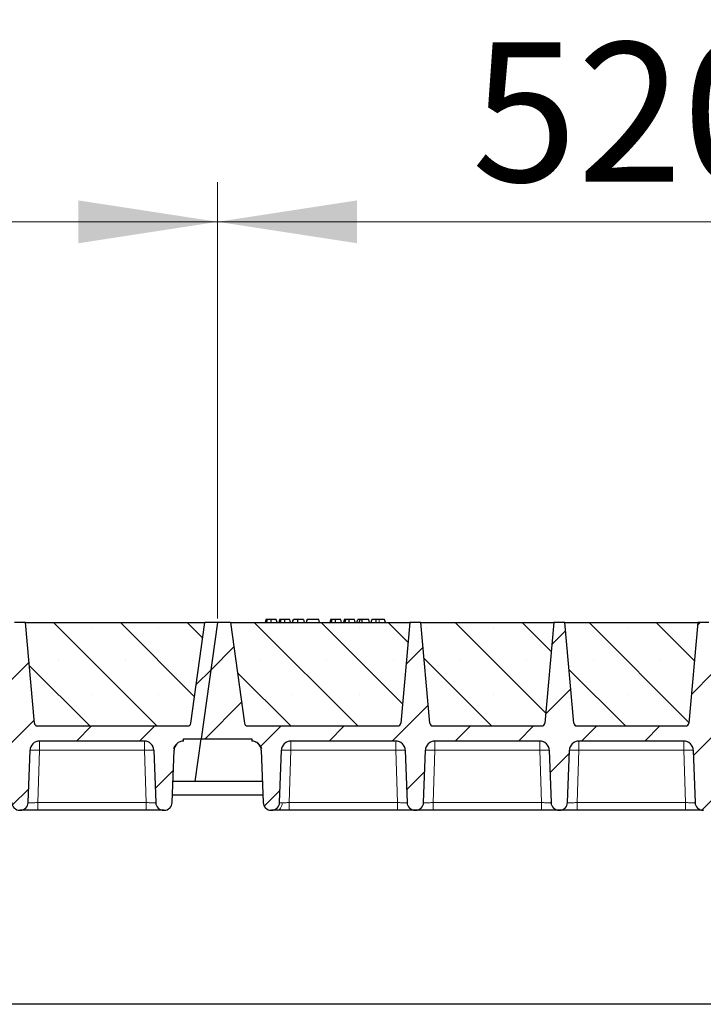
# Model space of a CAD drawing. Units: millimetres. Extents: x 0 to 420, y 0 to 297.
# Drawn here: x 193 to 210, y 214 to 239 of the extents above; entities that cross this region are included whole.
import ezdxf

# ---------------------------------------------------------------- set-up
doc = ezdxf.new("R2010")
doc.units = ezdxf.units.MM
doc.styles.add('SLDTEXTSTYLE0', font='TXT', dxfattribs={"width": 0.605})
doc.dimstyles.new('SLDDIMSTYLE0', dxfattribs={"dimtxt": 3.5, "dimasz": 3.5, "dimexe": 0, "dimexo": 0.0625, "dimgap": 0.875, "dimtad": 1, "dimlfac": 25, "dimrnd": 1e-09, "dimzin": 12, "dimdsep": 46, "dimtxsty": 'SLDTEXTSTYLE0', "dimsah": 1, "dimcen": 0.09, "dimadec": 0, "dimazin": 3, "dimtfac": 1, "dimtdec": 3, "dimtofl": 0, "dimtmove": 0, "dimatfit": 3, "dimfxl": 1, "dimfrac": 2, "dimtolj": 1, "dimtzin": 12, "dimarcsym": 0})
pattern_1 = [(45, (0, 0), (-0.79375, 0.79375), [])]

# ---------------------------------------------------------------- blocks, each defined once
blk = doc.blocks.new('_D')
at = {"color": 7, "linetype": 'Continuous', "lineweight": 0}
for p, q in [((176.848, 224.166), (176.848, 235.146)), ((197.648, 224.166), (197.648, 235.146)), ((176.848, 234.146), (197.648, 234.146))]:
    blk.add_line(p, q, dxfattribs=at)
at = {"color": 7, "linetype": 'Continuous', "lineweight": 18}
for points in [[(176.848, 234.146), (180.348, 233.607), (180.348, 234.684)], [(197.648, 234.146), (194.148, 234.684), (194.148, 233.607)]]:
    blk.add_solid(points, dxfattribs=at)
at = {"color": 7, "linetype": 'Continuous', "lineweight": 18, "insert": (183.237, 238.657), "char_height": 3.5, "attachment_point": 1, "style": 'SLDTEXTSTYLE0'}
blk.add_mtext('520', dxfattribs=at)
blk = doc.blocks.new('_D_1')
at = {"color": 7, "linetype": 'Continuous', "lineweight": 0}
for p, q in [((197.648, 224.166), (197.648, 235.146)), ((218.448, 224.166), (218.448, 235.146)), ((197.648, 234.146), (218.448, 234.146))]:
    blk.add_line(p, q, dxfattribs=at)
at = {"color": 7, "linetype": 'Continuous', "lineweight": 18}
for points in [[(197.648, 234.146), (201.148, 233.607), (201.148, 234.684)], [(218.448, 234.146), (214.948, 234.684), (214.948, 233.607)]]:
    blk.add_solid(points, dxfattribs=at)
at = {"color": 7, "linetype": 'Continuous', "lineweight": 18, "insert": (204.037, 238.657), "char_height": 3.5, "attachment_point": 1, "style": 'SLDTEXTSTYLE0'}
blk.add_mtext('520', dxfattribs=at)
blk = doc.blocks.new('_D_9')
at = {"color": 7, "linetype": 'Continuous', "lineweight": 0}
for p, q in [((176.448, 224.166), (176.448, 245.146)), ((364.448, 224.166), (364.448, 245.146)), ((364.448, 244.146), (176.448, 244.146))]:
    blk.add_line(p, q, dxfattribs=at)
at = {"color": 7, "linetype": 'Continuous', "lineweight": 18}
for points in [[(176.448, 244.146), (179.948, 243.607), (179.948, 244.684)], [(364.448, 244.146), (360.948, 244.684), (360.948, 243.607)]]:
    blk.add_solid(points, dxfattribs=at)
at = {"color": 7, "linetype": 'Continuous', "lineweight": 18, "insert": (265.101, 248.657), "char_height": 3.5, "attachment_point": 1, "style": 'SLDTEXTSTYLE0'}
blk.add_mtext('4700', dxfattribs=at)
blk = doc.blocks.new('_D_10')
at = {"color": 7, "linetype": 'Continuous', "lineweight": 0}
for p, q in [((168.837, 220.966), (168.837, 255.146)), ((371.237, 220.966), (371.237, 255.146)), ((168.837, 254.146), (371.237, 254.146))]:
    blk.add_line(p, q, dxfattribs=at)
at = {"color": 7, "linetype": 'Continuous', "lineweight": 18}
for points in [[(168.837, 254.146), (172.337, 253.607), (172.337, 254.684)], [(371.237, 254.146), (367.737, 254.684), (367.737, 253.607)]]:
    blk.add_solid(points, dxfattribs=at)
at = {"color": 7, "linetype": 'Continuous', "lineweight": 18, "insert": (264.69, 258.657), "char_height": 3.5, "attachment_point": 1, "style": 'SLDTEXTSTYLE0'}
blk.add_mtext('5060', dxfattribs=at)

msp = doc.modelspace()

# ---------------------------------------------------------------- hatches: boundary and pattern name
at = {"linetype": 'Continuous', "lineweight": 18}
h = msp.add_hatch(dxfattribs=at)
h.set_pattern_fill('DIN 201 Grauguss', scale=0.25, style=0, pattern_type=2)
h.set_pattern_definition(pattern_1)
edge = h.paths.add_edge_path(flags=0)
edge.add_line((178.69027, 221.08561), (181.32522, 221.08561))
edge.add_arc((181.32522, 220.84561), 0.24, 2, 90, ccw=False)
edge.add_line((181.56507, 220.85398), (181.61101, 219.53863))
edge.add_arc((181.81088, 219.54561), 0.2, 182, 270)
edge.add_line((181.81088, 219.34561), (181.82461, 219.34561))
edge.add_arc((181.82461, 219.54561), 0.2, 270, 358)
edge.add_line((182.02449, 219.53863), (182.07042, 220.85398))
edge.add_arc((182.31027, 220.84561), 0.24, 90, 178, ccw=False)
edge.add_line((182.31027, 221.08561), (184.94522, 221.08561))
edge.add_arc((184.94522, 220.84561), 0.24, 2, 90, ccw=False)
edge.add_line((185.18507, 220.85398), (185.23101, 219.53863))
edge.add_arc((185.43088, 219.54561), 0.2, 182, 270)
edge.add_line((185.43088, 219.34561), (185.44461, 219.34561))
edge.add_arc((185.44461, 219.54561), 0.2, 270, 358)
edge.add_line((185.64449, 219.53863), (185.69042, 220.85398))
edge.add_arc((185.93027, 220.84561), 0.24, 90, 178, ccw=False)
edge.add_line((185.93027, 221.08561), (188.56522, 221.08561))
edge.add_arc((188.56522, 220.84561), 0.24, 2, 90, ccw=False)
edge.add_line((188.80507, 220.85398), (188.85101, 219.53863))
edge.add_arc((189.05088, 219.54561), 0.2, 182, 270)
edge.add_line((189.05088, 219.34561), (189.06461, 219.34561))
edge.add_arc((189.06461, 219.54561), 0.2, 270, 358)
edge.add_line((189.26449, 219.53863), (189.31042, 220.85398))
edge.add_arc((189.55027, 220.84561), 0.24, 90, 178, ccw=False)
edge.add_line((189.55027, 221.08561), (192.18522, 221.08561))
edge.add_arc((192.18522, 220.84561), 0.24, 2, 90, ccw=False)
edge.add_line((192.42507, 220.85398), (192.47101, 219.53863))
edge.add_arc((192.67088, 219.54561), 0.2, 182, 270)
edge.add_line((192.67088, 219.34561), (192.68461, 219.34561))
edge.add_arc((192.68461, 219.54561), 0.2, 270, 358)
edge.add_line((192.88449, 219.53863), (192.93042, 220.85398))
edge.add_arc((193.17027, 220.84561), 0.24, 90, 178, ccw=False)
edge.add_line((193.17027, 221.08561), (195.80522, 221.08561))
edge.add_arc((195.80522, 220.84561), 0.24, 2, 90, ccw=False)
edge.add_line((196.04507, 220.85398), (196.09101, 219.53863))
edge.add_arc((196.29088, 219.54561), 0.2, 182, 270)
edge.add_line((196.29088, 219.34561), (196.30461, 219.34561))
edge.add_arc((196.30461, 219.54561), 0.2, 270, 358)
edge.add_line((196.50449, 219.53863), (196.55042, 220.85398))
edge.add_arc((196.79027, 220.84561), 0.24, 90, 178, ccw=False)
edge.add_line((196.79027, 221.08561), (196.79027, 221.14561))
edge.add_line((196.79027, 221.14561), (197.23737, 221.14561))
edge.add_line((197.23737, 221.14561), (197.64775, 224.06561))
edge.add_line((197.64775, 224.06561), (197.32775, 224.06561))
edge.add_line((197.32775, 224.06561), (196.97202, 221.53447))
edge.add_arc((196.8928, 221.54561), 0.08, 270, 352, ccw=False)
edge.add_line((196.8928, 221.46561), (193.11852, 221.46561))
edge.add_arc((193.11852, 221.54561), 0.08, 185, 270, ccw=False)
edge.add_line((193.03883, 221.53863), (192.81775, 224.06561))
edge.add_line((192.81775, 224.06561), (192.53775, 224.06561))
edge.add_line((192.53775, 224.06561), (192.31666, 221.53863))
edge.add_arc((192.23697, 221.54561), 0.08, 270, 355, ccw=False)
edge.add_line((192.23697, 221.46561), (189.49852, 221.46561))
edge.add_arc((189.49852, 221.54561), 0.08, 185, 270, ccw=False)
edge.add_line((189.41883, 221.53863), (189.19775, 224.06561))
edge.add_line((189.19775, 224.06561), (188.91775, 224.06561))
edge.add_line((188.91775, 224.06561), (188.69666, 221.53863))
edge.add_arc((188.61697, 221.54561), 0.08, 270, 355, ccw=False)
edge.add_line((188.61697, 221.46561), (185.87852, 221.46561))
edge.add_arc((185.87852, 221.54561), 0.08, 185, 270, ccw=False)
edge.add_line((185.79883, 221.53863), (185.57775, 224.06561))
edge.add_line((185.57775, 224.06561), (185.29775, 224.06561))
edge.add_line((185.29775, 224.06561), (185.07666, 221.53863))
edge.add_arc((184.99697, 221.54561), 0.08, 270, 355, ccw=False)
edge.add_line((184.99697, 221.46561), (182.25852, 221.46561))
edge.add_arc((182.25852, 221.54561), 0.08, 185, 270, ccw=False)
edge.add_line((182.17883, 221.53863), (181.95775, 224.06561))
edge.add_line((181.95775, 224.06561), (181.67775, 224.06561))
edge.add_line((181.67775, 224.06561), (181.45666, 221.53863))
edge.add_arc((181.37697, 221.54561), 0.08, 270, 355, ccw=False)
edge.add_line((181.37697, 221.46561), (177.60269, 221.46561))
edge.add_arc((177.60269, 221.54561), 0.08, 188, 270, ccw=False)
edge.add_line((177.52347, 221.53447), (177.16775, 224.06561))
edge.add_line((177.16775, 224.06561), (176.84775, 224.06561))
edge.add_line((176.84775, 224.06561), (176.43737, 221.14561))
edge.add_line((176.43737, 221.14561), (177.70522, 221.14561))
edge.add_line((177.70522, 221.14561), (177.70522, 221.08561))
edge.add_arc((177.70522, 220.84561), 0.24, 2, 90, ccw=False)
edge.add_line((177.94507, 220.85398), (177.99101, 219.53863))
edge.add_arc((178.19088, 219.54561), 0.2, 182, 270)
edge.add_line((178.19088, 219.34561), (178.20461, 219.34561))
edge.add_arc((178.20461, 219.54561), 0.2, 270, 358)
edge.add_line((178.40449, 219.53863), (178.45042, 220.85398))
edge.add_arc((178.69027, 220.84561), 0.24, 90, 178, ccw=False)
h = msp.add_hatch(dxfattribs=at)
h.set_pattern_fill('SACNCR', scale=0.5, angle=90, style=0)
edge = h.paths.add_edge_path(flags=0)
edge.add_line((192.81775, 224.06561), (193.03883, 221.53863))
edge.add_arc((193.11852, 221.54561), 0.08, 185, 270)
edge.add_line((193.11852, 221.46561), (196.8928, 221.46561))
edge.add_arc((196.8928, 221.54561), 0.08, 270, 352)
edge.add_line((196.97202, 221.53447), (197.32775, 224.06561))
edge.add_line((197.32775, 224.06561), (192.81775, 224.06561))
h = msp.add_hatch(dxfattribs=at)
h.set_pattern_fill('DIN 201 Grauguss', scale=0.25, style=0, pattern_type=2)
h.set_pattern_definition(pattern_1)
edge = h.paths.add_edge_path(flags=0)
edge.add_line((199.49027, 221.08561), (202.12522, 221.08561))
edge.add_arc((202.12522, 220.84561), 0.24, 2, 90, ccw=False)
edge.add_line((202.36507, 220.85398), (202.41101, 219.53863))
edge.add_arc((202.61088, 219.54561), 0.2, 182, 270)
edge.add_line((202.61088, 219.34561), (202.62461, 219.34561))
edge.add_arc((202.62461, 219.54561), 0.2, 270, 358)
edge.add_line((202.82449, 219.53863), (202.87042, 220.85398))
edge.add_arc((203.11027, 220.84561), 0.24, 90, 178, ccw=False)
edge.add_line((203.11027, 221.08561), (205.74522, 221.08561))
edge.add_arc((205.74522, 220.84561), 0.24, 2, 90, ccw=False)
edge.add_line((205.98507, 220.85398), (206.03101, 219.53863))
edge.add_arc((206.23088, 219.54561), 0.2, 182, 270)
edge.add_line((206.23088, 219.34561), (206.24461, 219.34561))
edge.add_arc((206.24461, 219.54561), 0.2, 270, 358)
edge.add_line((206.44449, 219.53863), (206.49042, 220.85398))
edge.add_arc((206.73027, 220.84561), 0.24, 90, 178, ccw=False)
edge.add_line((206.73027, 221.08561), (209.36522, 221.08561))
edge.add_arc((209.36522, 220.84561), 0.24, 2, 90, ccw=False)
edge.add_line((209.60507, 220.85398), (209.65101, 219.53863))
edge.add_arc((209.85088, 219.54561), 0.2, 182, 270)
edge.add_line((209.85088, 219.34561), (209.86461, 219.34561))
edge.add_arc((209.86461, 219.54561), 0.2, 270, 358)
edge.add_line((210.06449, 219.53863), (210.11042, 220.85398))
edge.add_arc((210.35027, 220.84561), 0.24, 90, 178, ccw=False)
edge.add_line((210.35027, 221.08561), (212.98522, 221.08561))
edge.add_arc((212.98522, 220.84561), 0.24, 2, 90, ccw=False)
edge.add_line((213.22507, 220.85398), (213.27101, 219.53863))
edge.add_arc((213.47088, 219.54561), 0.2, 182, 270)
edge.add_line((213.47088, 219.34561), (213.48461, 219.34561))
edge.add_arc((213.48461, 219.54561), 0.2, 270, 358)
edge.add_line((213.68449, 219.53863), (213.73042, 220.85398))
edge.add_arc((213.97027, 220.84561), 0.24, 90, 178, ccw=False)
edge.add_line((213.97027, 221.08561), (216.60522, 221.08561))
edge.add_arc((216.60522, 220.84561), 0.24, 2, 90, ccw=False)
edge.add_line((216.84507, 220.85398), (216.89101, 219.53863))
edge.add_arc((217.09088, 219.54561), 0.2, 182, 270)
edge.add_line((217.09088, 219.34561), (217.10461, 219.34561))
edge.add_arc((217.10461, 219.54561), 0.2, 270, 358)
edge.add_line((217.30449, 219.53863), (217.35042, 220.85398))
edge.add_arc((217.59027, 220.84561), 0.24, 90, 178, ccw=False)
edge.add_line((217.59027, 221.08561), (217.59027, 221.14561))
edge.add_line((217.59027, 221.14561), (218.03737, 221.14561))
edge.add_line((218.03737, 221.14561), (218.44775, 224.06561))
edge.add_line((218.44775, 224.06561), (218.12775, 224.06561))
edge.add_line((218.12775, 224.06561), (217.77202, 221.53447))
edge.add_arc((217.6928, 221.54561), 0.08, 270, 352, ccw=False)
edge.add_line((217.6928, 221.46561), (213.91852, 221.46561))
edge.add_arc((213.91852, 221.54561), 0.08, 185, 270, ccw=False)
edge.add_line((213.83883, 221.53863), (213.61775, 224.06561))
edge.add_line((213.61775, 224.06561), (213.33775, 224.06561))
edge.add_line((213.33775, 224.06561), (213.11666, 221.53863))
edge.add_arc((213.03697, 221.54561), 0.08, 270, 355, ccw=False)
edge.add_line((213.03697, 221.46561), (210.29852, 221.46561))
edge.add_arc((210.29852, 221.54561), 0.08, 185, 270, ccw=False)
edge.add_line((210.21883, 221.53863), (209.99775, 224.06561))
edge.add_line((209.99775, 224.06561), (209.71775, 224.06561))
edge.add_line((209.71775, 224.06561), (209.49666, 221.53863))
edge.add_arc((209.41697, 221.54561), 0.08, 270, 355, ccw=False)
edge.add_line((209.41697, 221.46561), (206.67852, 221.46561))
edge.add_arc((206.67852, 221.54561), 0.08, 185, 270, ccw=False)
edge.add_line((206.59883, 221.53863), (206.37775, 224.06561))
edge.add_line((206.37775, 224.06561), (206.09775, 224.06561))
edge.add_line((206.09775, 224.06561), (205.87666, 221.53863))
edge.add_arc((205.79697, 221.54561), 0.08, 270, 355, ccw=False)
edge.add_line((205.79697, 221.46561), (203.05852, 221.46561))
edge.add_arc((203.05852, 221.54561), 0.08, 185, 270, ccw=False)
edge.add_line((202.97883, 221.53863), (202.75775, 224.06561))
edge.add_line((202.75775, 224.06561), (202.47775, 224.06561))
edge.add_line((202.47775, 224.06561), (202.25666, 221.53863))
edge.add_arc((202.17697, 221.54561), 0.08, 270, 355, ccw=False)
edge.add_line((202.17697, 221.46561), (198.40269, 221.46561))
edge.add_arc((198.40269, 221.54561), 0.08, 188, 270, ccw=False)
edge.add_line((198.32347, 221.53447), (197.96775, 224.06561))
edge.add_line((197.96775, 224.06561), (197.64775, 224.06561))
edge.add_line((197.64775, 224.06561), (197.23737, 221.14561))
edge.add_line((197.23737, 221.14561), (198.50522, 221.14561))
edge.add_line((198.50522, 221.14561), (198.50522, 221.08561))
edge.add_arc((198.50522, 220.84561), 0.24, 2, 90, ccw=False)
edge.add_line((198.74507, 220.85398), (198.79101, 219.53863))
edge.add_arc((198.99088, 219.54561), 0.2, 182, 270)
edge.add_line((198.99088, 219.34561), (199.00461, 219.34561))
edge.add_arc((199.00461, 219.54561), 0.2, 270, 358)
edge.add_line((199.20449, 219.53863), (199.25042, 220.85398))
edge.add_arc((199.49027, 220.84561), 0.24, 90, 178, ccw=False)
h = msp.add_hatch(dxfattribs=at)
h.set_pattern_fill('SACNCR', scale=0.5, angle=90, style=0)
edge = h.paths.add_edge_path(flags=0)
edge.add_line((197.96775, 224.06561), (198.32347, 221.53447))
edge.add_arc((198.40269, 221.54561), 0.08, 188, 270)
edge.add_line((198.40269, 221.46561), (202.17697, 221.46561))
edge.add_arc((202.17697, 221.54561), 0.08, 270, 355)
edge.add_line((202.25666, 221.53863), (202.47775, 224.06561))
edge.add_line((202.47775, 224.06561), (197.96775, 224.06561))
h = msp.add_hatch(dxfattribs=at)
h.set_pattern_fill('SACNCR', scale=0.5, angle=90, style=0)
edge = h.paths.add_edge_path(flags=0)
edge.add_line((202.75775, 224.06561), (202.97883, 221.53863))
edge.add_arc((203.05852, 221.54561), 0.08, 185, 270)
edge.add_line((203.05852, 221.46561), (205.79697, 221.46561))
edge.add_arc((205.79697, 221.54561), 0.08, 270, 355)
edge.add_line((205.87666, 221.53863), (206.09775, 224.06561))
edge.add_line((206.09775, 224.06561), (202.75775, 224.06561))
h = msp.add_hatch(dxfattribs=at)
h.set_pattern_fill('SACNCR', scale=0.5, angle=90, style=0)
edge = h.paths.add_edge_path(flags=0)
edge.add_line((206.37775, 224.06561), (206.59883, 221.53863))
edge.add_arc((206.67852, 221.54561), 0.08, 185, 270)
edge.add_line((206.67852, 221.46561), (209.41697, 221.46561))
edge.add_arc((209.41697, 221.54561), 0.08, 270, 355)
edge.add_line((209.49666, 221.53863), (209.71775, 224.06561))
edge.add_line((209.71775, 224.06561), (206.37775, 224.06561))

# ---------------------------------------------------------------- linework, layer by layer
at = {"color": 7, "linetype": 'Continuous', "lineweight": 25}
for p, q in [((198.86312, 224.14561), (198.84169, 224.06561)), ((198.88413, 224.06561), (198.90228, 224.14561)), ((199.14014, 224.06561), (199.11871, 224.14561)), ((199.20536, 224.14561), (199.18392, 224.06561)), ((199.22637, 224.06561), (199.24451, 224.14561)), ((199.48238, 224.06561), (199.46094, 224.14561)), ((199.52615, 224.06561), (199.54759, 224.14561)), ((199.52991, 224.06561), (199.55382, 224.14561)), ((199.6643, 224.06561), (199.66418, 224.14561)), ((199.80317, 224.14561), (199.82461, 224.06561)), ((199.89606, 224.14561), (199.87462, 224.06561)), ((199.88086, 224.06561), (199.90229, 224.14561)), ((199.90229, 224.14561), (199.89606, 224.14561)), ((200.18904, 224.14561), (199.90229, 224.14561)), ((200.21048, 224.06561), (200.18904, 224.14561)), ((200.48702, 224.14561), (200.46558, 224.06561)), ((200.50803, 224.06561), (200.52617, 224.14561)), ((200.76404, 224.06561), (200.7426, 224.14561)), ((200.82925, 224.14561), (200.80782, 224.06561)), ((200.85026, 224.06561), (200.86841, 224.14561)), ((201.10627, 224.06561), (201.08484, 224.14561)), ((201.15005, 224.06561), (201.17149, 224.14561)), ((201.22759, 224.14561), (201.17149, 224.14561)), ((201.20615, 224.06561), (201.22759, 224.14561)), ((201.27464, 224.14561), (201.22759, 224.14561)), ((201.28732, 224.06561), (201.27464, 224.14561)), ((201.44577, 224.14561), (201.27464, 224.14561)), ((201.46721, 224.06561), (201.44577, 224.14561)), ((201.51995, 224.14561), (201.49852, 224.06561)), ((201.84411, 224.14561), (201.70882, 224.14561)), ((201.86555, 224.06561), (201.84411, 224.14561)), ((192.81775, 224.06561), (192.53775, 224.06561)), ((192.81775, 224.06561), (197.32775, 224.06561)), ((193.03883, 221.53863), (192.81775, 224.06561)), ((196.97202, 221.53447), (197.32775, 224.06561)), ((197.64775, 224.06561), (197.23737, 221.14561)), ((197.64775, 224.06561), (197.32775, 224.06561)), ((197.96775, 224.06561), (197.64775, 224.06561)), ((197.96775, 224.06561), (202.47775, 224.06561)), ((197.96775, 224.06561), (198.32347, 221.53447)), ((202.47775, 224.06561), (202.25666, 221.53863)), ((202.75775, 224.06561), (202.47775, 224.06561)), ((202.75775, 224.06561), (206.09775, 224.06561)), ((202.97883, 221.53863), (202.75775, 224.06561)), ((206.09775, 224.06561), (205.87666, 221.53863)), ((206.37775, 224.06561), (206.09775, 224.06561)), ((206.37775, 224.06561), (209.71775, 224.06561)), ((206.59883, 221.53863), (206.37775, 224.06561)), ((209.71775, 224.06561), (209.49666, 221.53863)), ((209.99775, 224.06561), (209.71775, 224.06561)), ((193.11852, 221.46561), (196.8928, 221.46561)), ((198.40269, 221.46561), (202.17697, 221.46561)), ((203.05852, 221.46561), (205.79697, 221.46561)), ((206.64385, 221.47432), (206.65052, 221.47067)), ((206.67852, 221.46561), (209.41697, 221.46561)), ((196.79027, 221.14561), (197.23737, 221.14561)), ((196.79027, 221.08561), (196.79027, 221.14561)), ((197.08558, 220.06561), (197.23737, 221.14561)), ((197.23737, 221.14561), (198.50522, 221.14561)), ((198.50522, 221.14561), (198.50522, 221.08561)), ((195.80522, 221.08561), (193.17027, 221.08561)), ((202.12522, 221.08561), (199.49027, 221.08561)), ((205.74522, 221.08561), (203.11027, 221.08561)), ((209.36522, 221.08561), (206.73027, 221.08561)), ((192.88449, 219.53863), (192.93042, 220.85398)), ((196.04507, 220.85398), (196.09101, 219.53863)), ((196.50449, 219.53863), (196.55042, 220.85398)), ((198.74507, 220.85398), (198.79101, 219.53863)), ((199.20449, 219.53863), (199.25042, 220.85398)), ((202.36507, 220.85398), (202.41101, 219.53863)), ((202.82449, 219.53863), (202.87042, 220.85398)), ((205.98507, 220.85398), (206.03101, 219.53863)), ((206.44449, 219.53863), (206.49042, 220.85398)), ((209.60507, 220.85398), (209.65101, 219.53863)), ((197.08558, 220.06561), (196.52289, 220.06561)), ((198.7726, 220.06561), (197.08558, 220.06561)), ((196.51123, 219.73174), (198.78426, 219.73174)), ((192.67088, 219.34561), (192.68461, 219.34561)), ((195.85115, 219.34561), (193.12434, 219.34561)), ((196.29088, 219.34561), (196.30461, 219.34561)), ((198.99088, 219.34561), (199.00461, 219.34561)), ((202.17115, 219.34561), (199.44434, 219.34561)), ((202.61088, 219.34561), (202.62461, 219.34561)), ((205.79115, 219.34561), (203.06434, 219.34561)), ((206.23088, 219.34561), (206.24461, 219.34561)), ((209.41115, 219.34561), (206.68434, 219.34561)), ((209.85088, 219.34561), (209.86461, 219.34561)), ((363.83737, 214.46561), (176.23737, 214.46561))]:
    msp.add_line(p, q, dxfattribs=at)
at = {"color": 8, "linetype": 'Continuous', "lineweight": 18}
for p, q in [((201.70882, 224.06561), (201.70882, 224.14561)), ((193.17027, 221.08561), (193.17027, 220.85398)), ((195.80522, 221.08561), (195.80522, 220.85398)), ((199.49027, 221.08561), (199.49027, 220.85398)), ((202.12522, 221.08561), (202.12522, 220.85398)), ((203.11027, 221.08561), (203.11027, 220.85398)), ((205.74522, 221.08561), (205.74522, 220.85398)), ((206.73027, 221.08561), (206.73027, 220.85398)), ((209.36522, 221.08561), (209.36522, 220.85398)), ((193.17027, 220.85398), (193.12434, 219.53863)), ((195.80522, 220.85398), (193.17027, 220.85398)), ((195.85115, 219.53863), (195.80522, 220.85398)), ((199.49027, 220.85398), (199.44434, 219.53863)), ((202.12522, 220.85398), (199.49027, 220.85398)), ((202.17115, 219.53863), (202.12522, 220.85398)), ((203.11027, 220.85398), (203.06434, 219.53863)), ((205.74522, 220.85398), (203.11027, 220.85398)), ((205.79115, 219.53863), (205.74522, 220.85398)), ((206.73027, 220.85398), (206.68434, 219.53863)), ((209.36522, 220.85398), (206.73027, 220.85398)), ((209.41115, 219.53863), (209.36522, 220.85398)), ((193.12434, 219.34561), (193.12434, 219.53863)), ((195.85115, 219.53863), (193.12434, 219.53863)), ((195.85115, 219.34561), (195.85115, 219.53863)), ((199.44434, 219.34561), (199.44434, 219.53863)), ((202.17115, 219.53863), (199.44434, 219.53863)), ((202.17115, 219.34561), (202.17115, 219.53863)), ((203.06434, 219.34561), (203.06434, 219.53863)), ((205.79115, 219.53863), (203.06434, 219.53863)), ((205.79115, 219.34561), (205.79115, 219.53863)), ((206.68434, 219.34561), (206.68434, 219.53863)), ((209.41115, 219.53863), (206.68434, 219.53863)), ((209.41115, 219.34561), (209.41115, 219.53863))]:
    msp.add_line(p, q, dxfattribs=at)
at = {"color": 7, "linetype": 'Continuous', "lineweight": 25, "flags": 128}
for points in [[(198.99069, 224.06561), (198.99066, 224.10561), (198.99062, 224.14561)], [(199.33292, 224.06561), (199.33289, 224.10561), (199.33286, 224.14561)], [(200.61458, 224.06561), (200.61455, 224.10561), (200.61452, 224.14561)], [(200.95682, 224.06561), (200.95679, 224.10561), (200.95675, 224.14561)], [(201.62549, 224.06561), (201.62897, 224.10561), (201.63245, 224.14561)]]:
    msp.add_lwpolyline(points, dxfattribs=at)
at = {"color": 8, "linetype": 'Continuous', "lineweight": 18, "flags": 128}
msp.add_lwpolyline([(199.13337, 219.34561), (199.1601, 219.34921), (199.18587, 219.3599), (199.20975, 219.37729), (199.23087, 219.40074), (199.24848, 219.42942), (199.26193, 219.46229), (199.27075, 219.49816), (199.27462, 219.53574)], dxfattribs=at)
at = {"color": 7, "linetype": 'Continuous', "lineweight": 25}
for centre, radius, start, end in [((193.11852, 221.54561), 0.08, 185, 270), ((196.8928, 221.54561), 0.08, 270, 352), ((198.40269, 221.54561), 0.08, 188, 270), ((202.17697, 221.54561), 0.08, 270, 355), ((203.05852, 221.54561), 0.08, 185, 270), ((205.79697, 221.54561), 0.08, 270, 355), ((206.67852, 221.54561), 0.08, 185, 270), ((209.41697, 221.54561), 0.08, 270, 355), ((193.17027, 220.84561), 0.24, 90, 178), ((195.80522, 220.84561), 0.24, 2, 90), ((196.79027, 220.84561), 0.24, 90, 178), ((198.50522, 220.84561), 0.24, 2, 90), ((199.49027, 220.84561), 0.24, 90, 178), ((202.12522, 220.84561), 0.24, 2, 90), ((203.11027, 220.84561), 0.24, 90, 178), ((205.74522, 220.84561), 0.24, 2, 90), ((206.73027, 220.84561), 0.24, 90, 178), ((209.36522, 220.84561), 0.24, 2, 90), ((192.67088, 219.54561), 0.2, 182, 270), ((192.68461, 219.54561), 0.2, 270, 358), ((196.29088, 219.54561), 0.2, 182, 270), ((196.30461, 219.54561), 0.2, 270, 358), ((198.99088, 219.54561), 0.2, 182, 270), ((199.00461, 219.54561), 0.2, 270, 358), ((202.61088, 219.54561), 0.2, 182, 270), ((202.62461, 219.54561), 0.2, 270, 358), ((206.23088, 219.54561), 0.2, 182, 270), ((206.24461, 219.54561), 0.2, 270, 358), ((209.85088, 219.54561), 0.2, 182, 270)]:
    msp.add_arc(centre, radius, start, end, dxfattribs=at)
at = {"color": 8, "linetype": 'Continuous', "lineweight": 18}
for centre in [(193.05035, 219.13338), (195.92515, 219.13338), (199.37035, 219.13338), (202.24515, 219.13338), (202.99035, 219.13338), (205.86515, 219.13338), (206.61035, 219.13338), (209.48515, 219.13338)]:
    msp.add_arc(centre, 1.72478, 86.012899, 93.987101, dxfattribs=at)
at = {"color": 7, "linetype": 'Continuous', "lineweight": 25}
for points, knots in [([(198.90228, 224.14561), (198.89168, 224.14561), (198.87241, 224.14561), (198.86461, 224.14561), (198.86362, 224.14561), (198.86312, 224.14561)], [0, 0, 0, 0, 0.3775863, 0.68660419, 1, 1, 1, 1]), ([(198.99062, 224.14561), (198.97867, 224.14561), (198.95463, 224.14561), (198.92314, 224.14561), (198.90913, 224.14561), (198.90228, 224.14561)], [0, 0, 0, 0, 0.335488892, 0.674943769, 1, 1, 1, 1]), ([(199.11871, 224.14561), (199.11775, 224.14561), (199.11599, 224.14561), (199.09731, 224.14561), (199.06844, 224.14561), (199.03877, 224.14561), (199.01063, 224.14561), (198.99508, 224.14561), (198.99062, 224.14561)], [0, 0, 0, 0, 0.32292293, 0.59800506, 0.72264897, 0.84861906, 0.95664404, 1, 1, 1, 1]), ([(199.24451, 224.14561), (199.23391, 224.14561), (199.21464, 224.14561), (199.20684, 224.14561), (199.20585, 224.14561), (199.20536, 224.14561)], [0, 0, 0, 0, 0.3775863, 0.68660419, 1, 1, 1, 1]), ([(199.33286, 224.14561), (199.32091, 224.14561), (199.29687, 224.14561), (199.26537, 224.14561), (199.25136, 224.14561), (199.24451, 224.14561)], [0, 0, 0, 0, 0.33548889, 0.67494377, 1, 1, 1, 1]), ([(199.46094, 224.14561), (199.45999, 224.14561), (199.45822, 224.14561), (199.43954, 224.14561), (199.41067, 224.14561), (199.38101, 224.14561), (199.35287, 224.14561), (199.33731, 224.14561), (199.33286, 224.14561)], [0, 0, 0, 0, 0.32292293, 0.59800506, 0.72264897, 0.84861906, 0.95664404, 1, 1, 1, 1]), ([(199.66418, 224.14561), (199.65125, 224.14561), (199.62526, 224.14561), (199.59323, 224.14561), (199.56876, 224.14561), (199.55772, 224.14561), (199.55472, 224.14561), (199.55382, 224.14561)], [0, 0, 0, 0, 0.21541474, 0.43313663, 0.61778347, 0.88673179, 1, 1, 1, 1]), ([(199.80317, 224.14561), (199.80226, 224.14561), (199.80058, 224.14561), (199.78328, 224.14561), (199.7501, 224.14561), (199.71417, 224.14561), (199.68244, 224.14561), (199.66655, 224.14561), (199.66418, 224.14561)], [0, 0, 0, 0, 0.30530136, 0.56525074, 0.70904213, 0.85359439, 0.97821264, 1, 1, 1, 1]), ([(200.52617, 224.14561), (200.51558, 224.14561), (200.4963, 224.14561), (200.48851, 224.14561), (200.48752, 224.14561), (200.48702, 224.14561)], [0, 0, 0, 0, 0.3775863, 0.68660419, 1, 1, 1, 1]), ([(200.61452, 224.14561), (200.60257, 224.14561), (200.57853, 224.14561), (200.54704, 224.14561), (200.53303, 224.14561), (200.52617, 224.14561)], [0, 0, 0, 0, 0.33548889, 0.67494377, 1, 1, 1, 1]), ([(200.7426, 224.14561), (200.74165, 224.14561), (200.73988, 224.14561), (200.7212, 224.14561), (200.69233, 224.14561), (200.66267, 224.14561), (200.63453, 224.14561), (200.61897, 224.14561), (200.61452, 224.14561)], [0, 0, 0, 0, 0.32292293, 0.59800506, 0.72264897, 0.84861906, 0.95664404, 1, 1, 1, 1]), ([(200.86841, 224.14561), (200.85781, 224.14561), (200.83854, 224.14561), (200.83074, 224.14561), (200.82975, 224.14561), (200.82925, 224.14561)], [0, 0, 0, 0, 0.3775863, 0.68660419, 1, 1, 1, 1]), ([(200.95675, 224.14561), (200.9448, 224.14561), (200.92076, 224.14561), (200.88927, 224.14561), (200.87526, 224.14561), (200.86841, 224.14561)], [0, 0, 0, 0, 0.33548889, 0.67494377, 1, 1, 1, 1]), ([(201.08484, 224.14561), (201.08388, 224.14561), (201.08212, 224.14561), (201.06344, 224.14561), (201.03457, 224.14561), (201.0049, 224.14561), (200.97676, 224.14561), (200.96121, 224.14561), (200.95675, 224.14561)], [0, 0, 0, 0, 0.32292293, 0.59800506, 0.72264897, 0.84861906, 0.95664404, 1, 1, 1, 1]), ([(201.63245, 224.14561), (201.6171, 224.14561), (201.58749, 224.14561), (201.55119, 224.14561), (201.52389, 224.14561), (201.52135, 224.14561), (201.51995, 224.14561)], [0, 0, 0, 0, 0.18630212, 0.35937885, 0.64842263, 1, 1, 1, 1]), ([(201.70882, 224.14561), (201.70054, 224.14561), (201.6836, 224.14561), (201.65788, 224.14561), (201.64096, 224.14561), (201.63245, 224.14561)], [0, 0, 0, 0, 0.32227377, 0.65896106, 1, 1, 1, 1]), ([(193.0704, 221.48175), (193.07045, 221.48171), (193.0758, 221.47627), (193.08319, 221.47346), (193.09052, 221.47067)], [0, 0, 0, 0, 0.00838494, 1, 1, 1, 1]), ([(203.0104, 221.48175), (203.01045, 221.48171), (203.0158, 221.47627), (203.02319, 221.47346), (203.03052, 221.47067)], [0, 0, 0, 0, 0.00838494, 1, 1, 1, 1]), ([(206.6304, 221.48175), (206.63045, 221.48171), (206.63277, 221.47934), (206.63598, 221.47811), (206.63913, 221.47691)], [0, 0, 0, 0, 0.0192849, 1, 1, 1, 1]), ([(196.54711, 220.90284), (196.56028, 220.93523), (196.57621, 220.97437), (196.61052, 221.00504), (196.61644, 221.01033)], [0, 0, 0, 0, 0.82744299, 1, 1, 1, 1]), ([(198.59184, 221.06943), (198.61262, 221.06049), (198.63872, 221.04927), (198.65847, 221.0298), (198.6625, 221.02584)], [0, 0, 0, 0, 0.7964035, 1, 1, 1, 1]), ([(198.66904, 221.01971), (198.67853, 221.0114), (198.7168, 220.97789), (198.73483, 220.93505), (198.74839, 220.90284)], [0, 0, 0, 0, 0.2480189, 1, 1, 1, 1]), ([(193.12434, 219.34561), (193.09751, 219.34561), (193.04225, 219.34561), (192.96028, 219.34561), (192.88146, 219.34561), (192.81117, 219.34561), (192.75399, 219.34561), (192.71343, 219.34561), (192.68897, 219.34561), (192.68603, 219.34561), (192.68461, 219.34561)], [0, 0, 0, 0, 0.1165618, 0.24006817, 0.36867823, 0.5, 0.63132177, 0.75993183, 0.8834382, 1, 1, 1, 1]), ([(196.29088, 219.34561), (196.28946, 219.34561), (196.28652, 219.34561), (196.26206, 219.34561), (196.2215, 219.34561), (196.16432, 219.34561), (196.09403, 219.34561), (196.01522, 219.34561), (195.93325, 219.34561), (195.87798, 219.34561), (195.85115, 219.34561)], [0, 0, 0, 0, 0.1165618, 0.24006817, 0.36867823, 0.5, 0.63132177, 0.75993183, 0.8834382, 1, 1, 1, 1]), ([(199.13337, 219.34561), (199.11434, 219.34561), (199.07591, 219.34561), (199.03575, 219.34561), (199.00942, 219.34561), (199.0062, 219.34561), (199.00461, 219.34561)], [0, 0, 0, 0, 0.24752735, 0.49991924, 0.75235392, 1, 1, 1, 1]), ([(199.44434, 219.34561), (199.41582, 219.34561), (199.35823, 219.34561), (199.27506, 219.34561), (199.19765, 219.34561), (199.15466, 219.34561), (199.13337, 219.34561)], [0, 0, 0, 0, 0.24764608, 0.50008076, 0.75247265, 1, 1, 1, 1]), ([(202.61088, 219.34561), (202.60946, 219.34561), (202.60652, 219.34561), (202.58206, 219.34561), (202.5415, 219.34561), (202.48432, 219.34561), (202.41403, 219.34561), (202.33522, 219.34561), (202.25325, 219.34561), (202.19798, 219.34561), (202.17115, 219.34561)], [0, 0, 0, 0, 0.1165618, 0.24006817, 0.36867823, 0.5, 0.63132177, 0.75993183, 0.8834382, 1, 1, 1, 1]), ([(203.06434, 219.34561), (203.03751, 219.34561), (202.98225, 219.34561), (202.90028, 219.34561), (202.82146, 219.34561), (202.75117, 219.34561), (202.69399, 219.34561), (202.65343, 219.34561), (202.62897, 219.34561), (202.62603, 219.34561), (202.62461, 219.34561)], [0, 0, 0, 0, 0.1165618, 0.24006817, 0.36867823, 0.5, 0.63132177, 0.75993183, 0.8834382, 1, 1, 1, 1]), ([(206.23088, 219.34561), (206.22946, 219.34561), (206.22652, 219.34561), (206.20206, 219.34561), (206.1615, 219.34561), (206.10432, 219.34561), (206.03403, 219.34561), (205.95522, 219.34561), (205.87325, 219.34561), (205.81798, 219.34561), (205.79115, 219.34561)], [0, 0, 0, 0, 0.116561804, 0.240068166, 0.368678233, 0.5, 0.631321767, 0.759931834, 0.883438196, 1, 1, 1, 1]), ([(206.68434, 219.34561), (206.65751, 219.34561), (206.60225, 219.34561), (206.52028, 219.34561), (206.44146, 219.34561), (206.37117, 219.34561), (206.31399, 219.34561), (206.27343, 219.34561), (206.24897, 219.34561), (206.24603, 219.34561), (206.24461, 219.34561)], [0, 0, 0, 0, 0.1165618, 0.24006817, 0.36867823, 0.5, 0.63132177, 0.75993183, 0.8834382, 1, 1, 1, 1]), ([(209.85088, 219.34561), (209.84946, 219.34561), (209.84652, 219.34561), (209.82206, 219.34561), (209.7815, 219.34561), (209.72432, 219.34561), (209.65403, 219.34561), (209.57522, 219.34561), (209.49325, 219.34561), (209.43798, 219.34561), (209.41115, 219.34561)], [0, 0, 0, 0, 0.1165618, 0.24006817, 0.36867823, 0.5, 0.63132177, 0.75993183, 0.8834382, 1, 1, 1, 1])]:
    msp.add_open_spline(points, degree=3, knots=knots, dxfattribs=at)
at = {"color": 8, "linetype": 'Continuous', "lineweight": 18}
for points, knots in [([(193.12434, 219.53863), (193.10798, 219.53819), (193.07569, 219.53731), (193.01562, 219.53616), (192.95032, 219.53547), (192.90673, 219.53616), (192.88733, 219.53731), (192.88544, 219.53819), (192.88449, 219.53863)], [0, 0, 0, 0, 0.130515266, 0.257519451, 0.499999982, 0.742477926, 0.869482767, 1, 1, 1, 1]), ([(196.09101, 219.53863), (196.09005, 219.53819), (196.08817, 219.53731), (196.06877, 219.53616), (196.02517, 219.53547), (195.95987, 219.53616), (195.89981, 219.53731), (195.86752, 219.53819), (195.85115, 219.53863)], [0, 0, 0, 0, 0.13051527, 0.25751945, 0.49999998, 0.74247793, 0.86948277, 1, 1, 1, 1]), ([(199.27462, 219.53574), (199.25542, 219.53589), (199.22617, 219.53612), (199.20743, 219.53732), (199.20548, 219.53819), (199.20449, 219.53863)], [0, 0, 0, 0, 0.48495847, 0.7389675, 1, 1, 1, 1]), ([(199.44434, 219.53863), (199.42801, 219.53819), (199.39579, 219.53732), (199.33507, 219.53612), (199.29857, 219.53589), (199.27462, 219.53574)], [0, 0, 0, 0, 0.2610325, 0.51504153, 1, 1, 1, 1]), ([(202.41101, 219.53863), (202.41005, 219.53819), (202.40817, 219.53731), (202.38877, 219.53616), (202.34517, 219.53547), (202.27987, 219.53616), (202.21981, 219.53731), (202.18752, 219.53819), (202.17115, 219.53863)], [0, 0, 0, 0, 0.13051527, 0.25751945, 0.49999998, 0.74247793, 0.86948277, 1, 1, 1, 1]), ([(203.06434, 219.53863), (203.04798, 219.53819), (203.01569, 219.53731), (202.95562, 219.53616), (202.89032, 219.53547), (202.84673, 219.53616), (202.82733, 219.53731), (202.82544, 219.53819), (202.82449, 219.53863)], [0, 0, 0, 0, 0.13051527, 0.25751945, 0.49999998, 0.74247793, 0.86948277, 1, 1, 1, 1]), ([(206.03101, 219.53863), (206.03005, 219.53819), (206.02817, 219.53731), (206.00877, 219.53616), (205.96517, 219.53547), (205.89987, 219.53616), (205.83981, 219.53731), (205.80752, 219.53819), (205.79115, 219.53863)], [0, 0, 0, 0, 0.130515266, 0.257519451, 0.499999982, 0.742477926, 0.869482767, 1, 1, 1, 1]), ([(206.68434, 219.53863), (206.66798, 219.53819), (206.63569, 219.53731), (206.57562, 219.53616), (206.51032, 219.53547), (206.46673, 219.53616), (206.44733, 219.53731), (206.44544, 219.53819), (206.44449, 219.53863)], [0, 0, 0, 0, 0.13051527, 0.25751945, 0.49999998, 0.74247793, 0.86948277, 1, 1, 1, 1]), ([(209.65101, 219.53863), (209.65005, 219.53819), (209.64817, 219.53731), (209.62877, 219.53616), (209.58517, 219.53547), (209.51987, 219.53616), (209.45981, 219.53731), (209.42752, 219.53819), (209.41115, 219.53863)], [0, 0, 0, 0, 0.13051527, 0.25751945, 0.49999998, 0.74247793, 0.86948277, 1, 1, 1, 1])]:
    msp.add_open_spline(points, degree=3, knots=knots, dxfattribs=at)

# ---------------------------------------------------------------- dimensions: what is measured, and where the dimension line sits
at = {"color": 7, "linetype": 'Continuous', "lineweight": 18}
for base, p1, p2, picture, middle in [((371.23737, 254.14575), (168.83737, 220.86561), (371.23737, 220.86561), '_D_10', (270.03737, 254.14575)), ((176.44775, 244.14575), (364.44775, 224.06561), (176.44775, 224.06561), '_D_9', (270.44775, 244.14575)), ((197.64775, 234.14575), (176.84775, 224.06561), (197.64775, 224.06561), '_D', (187.24775, 234.14575)), ((218.44775, 234.14575), (197.64775, 224.06561), (218.44775, 224.06561), '_D_1', (208.04775, 234.14575))]:
    dim = msp.add_linear_dim(base=base, p1=p1, p2=p2, dimstyle='SLDDIMSTYLE0', dxfattribs=at)
    dim.commit()
    dim.dimension.update_dxf_attribs({"geometry": picture, "text_midpoint": middle, "dimtype": 160})

doc.saveas('drawing.dxf')
